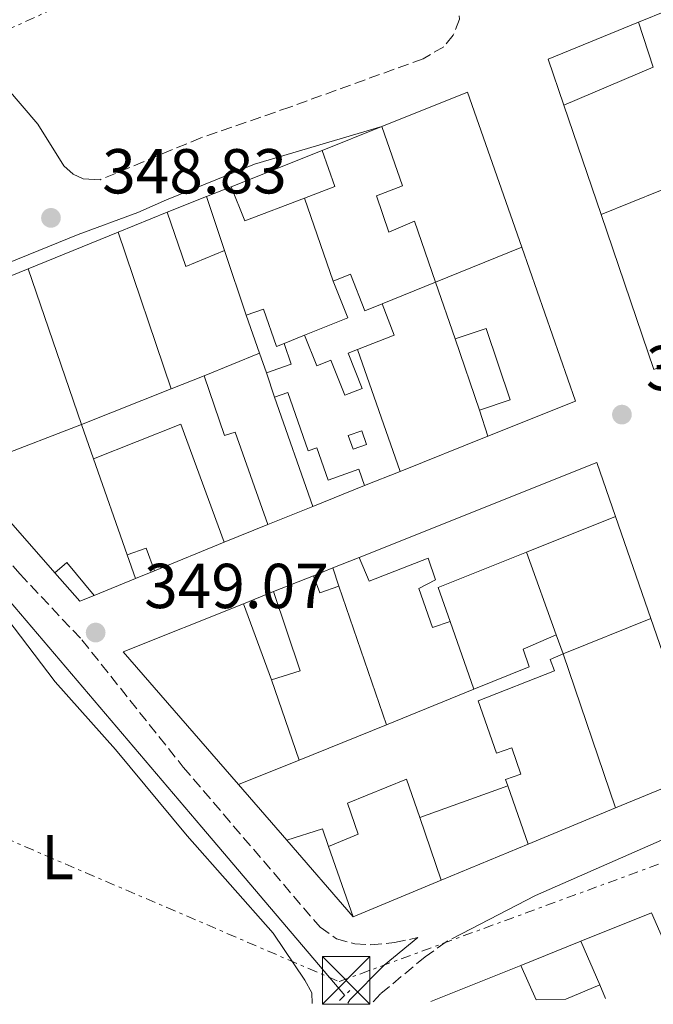
# Model space of a CAD drawing. Units: metres. Extents: x 618350 to 621836, y 4690108 to 4692480.
# Drawn here: x 619145 to 619245, y 4690122 to 4690277 of the extents above; entities that cross this region are included whole.
import ezdxf
from ezdxf.enums import TextEntityAlignment as Align

# ---------------------------------------------------------------- set-up
doc = ezdxf.new("R2010")
doc.units = ezdxf.units.M
doc.header["$MEASUREMENT"] = 0
for name, pattern in [('DGN Style 2', [1.7399219301090239, 1.043953158065414, -0.6959687720436097]), ('DGN Style 3', [2.435890702152634, 1.739921930109024, -0.6959687720436097]), ('DGN Style 7', [3.4798438602180486, 1.565929737098122, -0.6959687720436097, 0.5219765790327072, -0.6959687720436097])]:
    doc.linetypes.add(name, pattern=pattern)
for name, color, linetype, lineweight in [('Acequia sin especificar', 4, 'Continuous', 0), ('Camino', 7, 'DGN Style 3', 0), ('Caseta-cabaña', 1, 'Continuous', 0), ('Cota de punto acotado terreno', 7, 'Continuous', 0), ('Edificio', 1, 'Continuous', 13), ('Etiqueta de uso rústico', 92, 'Continuous', 0), ('Línea  de muro-pared o tapia', 1, 'Continuous', 13), ('Línea de cambio de uso (parcela vista)', 92, 'Continuous', 0), ('Línea eléctrica', 6, 'DGN Style 7', 0), ('Margen derecho', 7, 'Continuous', 0), ('Pontón-alcantarilla (pasos de agua)', 1, 'DGN Style 2', 0), ('Punto acotado terreno (símbolo)', 7, 'Continuous', 0), ('Torre eléctrica', 7, 'Continuous', 0), ('Transformador', 7, 'Continuous', 0)]:
    doc.layers.add(name, color=color, linetype=linetype, lineweight=lineweight)
doc.styles.add('Style-Arial', font='arial.ttf')

# ---------------------------------------------------------------- blocks, each defined once
blk = doc.blocks.new('5PATER')
at = {"layer": 'Punto acotado terreno (símbolo)', "linetype": 'Continuous', "lineweight": 0}
h = blk.add_hatch(color=51, dxfattribs=at)
edge = h.paths.add_edge_path()
edge.add_ellipse((0, 0), major_axis=(-0.1095731443231308, -0.1110710700762829), ratio=0.9994222409660317, start_angle=0, end_angle=360)
blk = doc.blocks.new('5TME')
at = {"layer": 'Transformador', "color": 7, "linetype": 'Continuous', "lineweight": 0}
for p, q in [((-0.375, 0.375), (0.375, -0.375)), ((0.3723, 0.3776), (-0.3716, -0.3784))]:
    blk.add_line(p, q, dxfattribs=at)
at = {"layer": 'Transformador', "color": 7, "linetype": 'Continuous', "lineweight": 0, "flags": 128}
blk.add_lwpolyline([(-0.375, -0.375), (0.375, -0.375), (0.375, 0.375), (-0.375, 0.375), (-0.3716, -0.3784)], dxfattribs=at)

msp = doc.modelspace()

# ---------------------------------------------------------------- linework, layer by layer
at = {"layer": 'Acequia sin especificar', "color": 4, "linetype": 'Continuous', "lineweight": 0, "extrusion": (-0.7607332543808066, -0.6473740171815147, 0.04681663761372393), "elevation": -3507291.217737432, "flags": 128}
msp.add_lwpolyline([(-3170690.503800874, 164729.2475558113), (-3170592.388848909, 164729.6179619617), (-3170557.493169369, 164729.4677973061)], dxfattribs=at)
at = {"layer": 'Camino', "color": 7, "linetype": 'DGN Style 3', "lineweight": 0}
for points in [[(619204.4100000003, 4690309.330000003, 348.8699999999953), (619212.7699999999, 4690286.670000004, 348.979999999996), (619214.7100000001, 4690280.539999999, 348.979999999996), (619214.8299999986, 4690277.530000003, 348.979999999996), (619213.8500000017, 4690275.020000001, 348.9400000000023), (619212.3500000021, 4690273.200000001, 348.9400000000023), (619209.1000000021, 4690271.300000001, 348.9400000000023), (619188.0599999977, 4690263.680000002, 348.7700000000042), (619173.9999999985, 4690258.820000002, 349.1499999999941), (619158.0899999985, 4690252.210000004, 348.8600000000007)], [(619114.8099999987, 4690229.220000001, 349.0399999999937), (619114.640000001, 4690227.500000001, 348.9400000000023), (619114.8799999979, 4690226.030000002, 348.9400000000023), (619115.8599999992, 4690223.590000001, 348.7700000000042), (619118.2899999988, 4690219.620000001, 348.7700000000042), (619130.4300000003, 4690206.77, 348.8699999999953), (619139.3900000011, 4690196.699999999, 348.9100000000036), (619145.4100000005, 4690189.940000002, 348.9400000000023), (619155.1900000017, 4690179.54, 348.8000000000029), (619171.1900000012, 4690159.470000001, 349.1100000000006), (619192.8299999976, 4690134.170000004, 348.8399999999966), (619195.4099999992, 4690132.36, 348.8000000000029), (619198.2899999982, 4690131.550000001, 348.7700000000042), (619200.8299999973, 4690131.430000001, 348.7400000000054), (619204.5899999992, 4690131.75, 348.6300000000048), (619208.2600000015, 4690132.550000003, 348.4600000000065)], [(619215.1799999995, 4690133.16, 348.6000000000059), (619212.7499999999, 4690131.899999999, 348.6300000000048), (619209.3999999971, 4690129.49, 348.7700000000042), (619202.3699999996, 4690123.670000002, 349.320000000007), (619201.1099999989, 4690122.290000001, 349.3500000000059)]]:
    msp.add_polyline3d(points, dxfattribs=at)
at = {"layer": 'Caseta-cabaña', "color": 1, "linetype": 'Continuous', "lineweight": 0, "extrusion": (-0.01332493303348939, -0.02788718124411367, 0.9995222615239298), "elevation": -138696.4365586196, "flags": 128}
msp.add_lwpolyline([(-1463386.888263354, 4496750.393152376), (-1463388.509553133, 4496748.775401019), (-1463386.883551734, 4496747.157649663), (-1463385.275596145, 4496748.780110388), (-1463386.888263354, 4496750.393152376)], dxfattribs=at)
at = {"layer": 'Caseta-cabaña', "color": 1, "linetype": 'Continuous', "lineweight": 0, "extrusion": (-0.01332493303348939, -0.02788718124411367, 0.9995222615239298), "elevation": -138696.4365877441, "flags": 128}
msp.add_lwpolyline([(-1463385.275596145, 4496748.780110388), (-1463386.883551734, 4496747.157649663), (-1463388.509553133, 4496748.775401019), (-1463386.888263354, 4496750.393152376), (-1463385.275596145, 4496748.780110388)], close=True, dxfattribs=at)
at = {"layer": 'Caseta-cabaña', "color": 1, "linetype": 'Continuous', "lineweight": 0, "flags": 128}
for points, elevation in [([(619162.3499999996, 4690192.960000001), (619165.3300000001, 4690194.02), (619166.6399999997, 4690190.460000001)], 351.8899999999995), ([(619162.3499999996, 4690192.960000001), (619163.6500000004, 4690189.24)], 351.8899999999995), ([(619150.9299999997, 4690190.119999999), (619152.8200000003, 4690191.76), (619157.0999999996, 4690186.560000001)], 351.8899999999995), ([(619191.7800000003, 4690189.689999999), (619194.8499999996, 4690190.91)], 351.2799999999988)]:
    msp.add_lwpolyline(points, dxfattribs=dict(at, elevation=elevation))
at = {"layer": 'Caseta-cabaña', "color": 1, "linetype": 'Continuous', "lineweight": 0, "extrusion": (0.005734175882261241, 0.002339697184788826, 0.999980822338126), "elevation": 14875.67908574933, "flags": 128}
msp.add_lwpolyline([(619154.4440932447, 4690168.49285321), (619151.4540277191, 4690167.27284987)], dxfattribs=at)
at = {"layer": 'Caseta-cabaña', "color": 1, "linetype": 'Continuous', "lineweight": 0, "extrusion": (0.02137227361009194, -0.06524167732297133, 0.9976405913257643), "elevation": -292411.8689942725, "flags": 128}
msp.add_lwpolyline([(2048521.016760942, 4254333.09705185), (2048521.016760942, 4254330.038195854)], dxfattribs=at)
at = {"layer": 'Caseta-cabaña', "color": 1, "linetype": 'Continuous', "lineweight": 0, "extrusion": (0.009257019865928955, -0.0008094373435162865, 0.9999568252651655), "elevation": 2286.852239259279, "flags": 128}
msp.add_lwpolyline([(619127.3149074675, 4690189.947543848), (619125.0748183054, 4690189.03754355), (619121.1446164132, 4690193.507545013)], dxfattribs=at)
at = {"layer": 'Caseta-cabaña', "color": 1, "linetype": 'Continuous', "lineweight": 0, "extrusion": (0.01812349036325107, -0.08119970958116161, 0.9965330633054723), "elevation": -369270.0623162461, "flags": 128}
msp.add_lwpolyline([(1626020.082156965, 4427297.758750224), (1626016.917891328, 4427297.39816324), (1626016.524661451, 4427300.282859109)], dxfattribs=at)
at = {"layer": 'Caseta-cabaña', "color": 1, "linetype": 'Continuous', "lineweight": 0}
for points in [[(619166.6399999997, 4690190.460000001, 351.8899999999995), (619163.6500000004, 4690189.24, 351.6699999999983), (619162.3499999996, 4690192.960000001, 351.8899999999995), (619165.3300000001, 4690194.02, 351.8899999999995)], [(619157.0999999996, 4690186.560000001, 351.8899999999995), (619154.8600000005, 4690185.65, 351.75), (619150.9299999997, 4690190.119999999, 351.7899999999936), (619152.8200000003, 4690191.76, 351.8899999999995)], [(619195.7999999998, 4690188.01, 351.070000000007), (619192.79, 4690186.970000001, 351.0399999999936), (619191.7800000003, 4690189.689999999, 351.2799999999988), (619194.8499999996, 4690190.91, 351.2799999999988)]]:
    msp.add_polyline3d(points, close=True, dxfattribs=at)
at = {"layer": 'Edificio', "color": 51, "linetype": 'Continuous', "lineweight": 13, "extrusion": (-0.05494036777569885, 0.1345613482567521, 0.9893810183867466), "elevation": 597456.7337595286, "flags": 128}
msp.add_lwpolyline([(-2346205.084677339, -4064528.344353039), (-2346205.55733277, -4064536.118952505), (-2346220.927726389, -4064536.118952505)], dxfattribs=at)
at = {"layer": 'Edificio', "color": 51, "linetype": 'Continuous', "lineweight": 13, "extrusion": (-0.06224585327654161, 0.1875288207696523, 0.9802848540759053), "elevation": 841361.7824201805, "flags": 128}
msp.add_lwpolyline([(-2065272.989563043, -4172399.655156422), (-2065272.989563043, -4172392.013049382)], dxfattribs=at)
at = {"layer": 'Edificio', "color": 51, "linetype": 'Continuous', "lineweight": 13, "extrusion": (-0.02278903263974805, -0.009683724917674559, 0.9996933957284421), "elevation": -59177.97757336297, "flags": 128}
msp.add_lwpolyline([(-4074532.61301866, 2403493.131529998), (-4074532.613018661, 2403477.78490822)], dxfattribs=at)
at = {"layer": 'Edificio', "color": 51, "linetype": 'Continuous', "lineweight": 13, "flags": 128}
for points, elevation in [([(619224.6900000004, 4690241.539999999), (619216.1299999999, 4690266.02), (619202.5999999996, 4690260.609999999)], 353.5599999999976), ([(619168.6699999999, 4690247.08), (619174.8899999997, 4690249.560000001)], 352.0500000000029), ([(619211.0700000003, 4690236.02), (619224.6900000004, 4690241.539999999)], 353.5599999999977), ([(619181.1399999997, 4690230.83), (619183.25, 4690224.800000001)], 351.3000000000029), ([(619183.25, 4690224.800000001), (619184.3300000001, 4690221.730000001)], 351.3000000000029), ([(619184.5700000003, 4690197.779999999), (619177.6500000004, 4690194.960000001)], 353.0899999999965), ([(619224.5599999996, 4690128.16), (619234.04, 4690131.970000001)], 352.9199999999983)]:
    msp.add_lwpolyline(points, dxfattribs=dict(at, elevation=elevation))
at = {"layer": 'Edificio', "color": 51, "linetype": 'Continuous', "lineweight": 13, "extrusion": (0.03473115399916428, 0.01384422388541124, 0.9993007977615633), "elevation": 86789.44270027643, "flags": 128}
msp.add_lwpolyline([(4127603.930358339, -2310236.181895691), (4127603.930358339, -2310251.694600162)], dxfattribs=at)
at = {"layer": 'Edificio', "color": 51, "linetype": 'Continuous', "lineweight": 13, "extrusion": (0.04778835229695583, -0.0005872608604637237, 0.9988573113860778), "elevation": 27186.84454934796, "flags": 128}
msp.add_lwpolyline([(4697511.290207237, -560854.757968355), (4697505.60545981, -560856.8503704849), (4697503.706248367, -560852.0378455857)], dxfattribs=at)
at = {"layer": 'Edificio', "color": 51, "linetype": 'Continuous', "lineweight": 13, "extrusion": (0.04136738509878439, 0.01651636817165684, 0.999007481970234), "elevation": 103431.3804050808, "flags": 128}
msp.add_lwpolyline([(4126301.874375644, -2311875.860456354), (4126302.027639085, -2311865.75778788), (4126307.852903028, -2311865.75778788)], dxfattribs=at)
at = {"layer": 'Edificio', "color": 51, "linetype": 'Continuous', "lineweight": 13, "extrusion": (-0.003515953180722405, 0.01053552286410729, 0.9999383185133025), "elevation": 47589.26983886285, "flags": 128}
msp.add_lwpolyline([(619172.3003260201, 4690008.478385844), (619175.1506600177, 4689999.937911845)], dxfattribs=at)
at = {"layer": 'Edificio', "color": 51, "linetype": 'Continuous', "lineweight": 13, "extrusion": (0.002872067202202568, 0.02079663525264934, 0.9997796013082856), "elevation": 99671.62420594263, "flags": 128}
msp.add_lwpolyline([(28287.76167604746, -4729799.931633395), (28293.47939031315, -4729796.597350328), (28297.57543372072, -4729804.694894919)], dxfattribs=at)
at = {"layer": 'Edificio', "color": 51, "linetype": 'Continuous', "lineweight": 13, "extrusion": (-0.01280319518073014, 0.1184035326409874, 0.9928830150885344), "elevation": 547761.3140071414, "flags": 128}
msp.add_lwpolyline([(-1119825.703416891, -4563724.388040791), (-1119832.779531017, -4563726.403260102), (-1119831.125257724, -4563732.448918037)], dxfattribs=at)
at = {"layer": 'Edificio', "color": 51, "linetype": 'Continuous', "lineweight": 13, "extrusion": (0.01664821924254059, -0.0421657954741179, 0.9989719127623595), "elevation": -187107.5891445944, "flags": 128}
msp.add_lwpolyline([(2298375.639157357, 4130878.11600953), (2298375.636783931, 4130872.821900127), (2298369.401072264, 4130872.821900128)], dxfattribs=at)
at = {"layer": 'Edificio', "color": 51, "linetype": 'Continuous', "lineweight": 13, "extrusion": (0.05136731690488621, 0.005726832287812097, 0.9986634078336607), "elevation": 59016.78139718353, "flags": 128}
msp.add_lwpolyline([(4592735.537727765, -1133519.534238125), (4592736.463842652, -1133523.597267932), (4592739.82014458, -1133522.823357492)], dxfattribs=at)
at = {"layer": 'Edificio', "color": 51, "linetype": 'Continuous', "lineweight": 13, "extrusion": (-0.0008241889883410952, 0.002389509160100262, 0.9999968054741403), "elevation": 11048.72990708072, "flags": 128}
msp.add_lwpolyline([(619214.2395876102, 4690214.048962068), (619218.1096110217, 4690202.828930036)], dxfattribs=at)
at = {"layer": 'Edificio', "color": 51, "linetype": 'Continuous', "lineweight": 13, "extrusion": (-0.03835636351212989, -0.01517964193416918, 0.999148821672165), "elevation": -94592.5808113573, "flags": 128}
msp.add_lwpolyline([(-4133272.592191237, 2299703.615461119), (-4133272.592191238, 2299709.191104581)], dxfattribs=at)
at = {"layer": 'Edificio', "color": 51, "linetype": 'Continuous', "lineweight": 13, "extrusion": (-0.03775667061220887, -0.01496420936643788, 0.9991749127466715), "elevation": -93210.83421395649, "flags": 128}
msp.add_lwpolyline([(-4132118.180188274, 2301818.325607425), (-4132118.180188274, 2301833.591294438)], dxfattribs=at)
at = {"layer": 'Edificio', "color": 51, "linetype": 'Continuous', "lineweight": 13, "extrusion": (-0.005073993780098111, 0.01445878558209078, 0.9998825921610051), "elevation": 65024.32919648886, "flags": 128}
msp.add_lwpolyline([(619185.4715077885, 4689750.684175922), (619179.4201648188, 4689767.925978272)], dxfattribs=at)
at = {"layer": 'Edificio', "color": 51, "linetype": 'Continuous', "lineweight": 13, "extrusion": (0.01040534980608501, -0.02952722300698895, 0.9995098157581589), "elevation": -131694.5989835259, "flags": 128}
msp.add_lwpolyline([(2142819.361049278, 4215731.224880709), (2142819.361049278, 4215736.974393733)], dxfattribs=at)
at = {"layer": 'Edificio', "color": 51, "linetype": 'Continuous', "lineweight": 13, "extrusion": (-0.12470887838109, -0.06358818770947627, 0.9901536436517087), "elevation": -375107.8294322636, "flags": 128}
msp.add_lwpolyline([(-3897111.124839637, 2655772.740098755), (-3897130.833085759, 2655775.168932787), (-3897132.242112361, 2655760.238747121)], dxfattribs=at)
at = {"layer": 'Edificio', "color": 51, "linetype": 'Continuous', "lineweight": 13, "extrusion": (-0.07015663847878452, 0.1150517143990564, 0.9908789780246602), "elevation": 496521.9219339027, "flags": 128}
msp.add_lwpolyline([(-2970492.363544132, -3648418.128030324), (-2970532.230692527, -3648411.300814284), (-2970530.316971542, -3648402.395749883)], dxfattribs=at)
at = {"layer": 'Edificio', "color": 51, "linetype": 'Continuous', "lineweight": 13, "extrusion": (0.03254295881907921, 0.01305687006550104, 0.9993850479046565), "elevation": 81740.99258871013, "flags": 128}
msp.add_lwpolyline([(4122343.027208051, -2319704.223284857), (4122343.027208051, -2319695.382459104)], dxfattribs=at)
at = {"layer": 'Edificio', "color": 51, "linetype": 'Continuous', "lineweight": 13, "extrusion": (-0.008598293559799575, -0.003435642939492565, 0.9999571319338904), "elevation": -21084.79718493742, "flags": 128}
msp.add_lwpolyline([(619219.6381738045, 4690154.250698911), (619205.5974890452, 4690148.640665801)], dxfattribs=at)
at = {"layer": 'Edificio', "color": 51, "linetype": 'Continuous', "lineweight": 13, "extrusion": (0.1124710214062371, -0.3045063920705368, 0.9458467775131565), "elevation": -1358214.755462908, "flags": 128}
msp.add_lwpolyline([(2205912.948607147, 3958605.203020821), (2205897.926898899, 3958604.802544465), (2205897.832319554, 3958598.76459326)], dxfattribs=at)
at = {"layer": 'Edificio', "color": 51, "linetype": 'Continuous', "lineweight": 13, "extrusion": (0.05427065694797232, 0.02166265719034146, 0.9982912526301577), "elevation": 135556.7484059063, "flags": 128}
msp.add_lwpolyline([(4126447.499547164, -2309822.104921242), (4126447.499547164, -2309827.238886572)], dxfattribs=at)
at = {"layer": 'Edificio', "color": 51, "linetype": 'Continuous', "lineweight": 13, "extrusion": (0.1335079983523327, 0.04503755392758231, 0.9900238548197583), "elevation": 294249.0917357992, "flags": 128}
msp.add_lwpolyline([(4246213.989640127, -2065025.592639697), (4246200.818668256, -2065025.592639697), (4246200.889634927, -2065020.766516643)], dxfattribs=at)
at = {"layer": 'Edificio', "color": 51, "linetype": 'Continuous', "lineweight": 13, "extrusion": (-0.01020597995228438, 0.02780090466348012, 0.9995613776417662), "elevation": 124424.0230780768, "flags": 128}
msp.add_lwpolyline([(-2197588.006532756, -4187629.509077088), (-2197588.006532756, -4187642.340382554)], dxfattribs=at)
at = {"layer": 'Edificio', "color": 51, "linetype": 'Continuous', "lineweight": 13, "extrusion": (-0.01466500264038409, 0.04125388592126474, 0.9990410675212271), "elevation": 184757.8565814059, "flags": 128}
msp.add_lwpolyline([(-2154427.426911544, -4207795.705052013), (-2154427.426911544, -4207792.507459167)], dxfattribs=at)
at = {"layer": 'Edificio', "color": 51, "linetype": 'Continuous', "lineweight": 13, "extrusion": (0.02794188682209535, 0.01131414072325777, 0.9995455173130013), "elevation": 70718.62855480156, "flags": 128}
msp.add_lwpolyline([(4114903.27519819, -2333161.239669927), (4114903.27519819, -2333176.167208238)], dxfattribs=at)
at = {"layer": 'Edificio', "color": 51, "linetype": 'Continuous', "lineweight": 13, "extrusion": (0.02799954392363841, 0.01134184424168855, 0.9995435898995428), "elevation": 70884.26344878422, "flags": 128}
msp.add_lwpolyline([(4114591.178024132, -2333691.666084172), (4114591.178024132, -2333706.562076922)], dxfattribs=at)
at = {"layer": 'Edificio', "color": 51, "linetype": 'Continuous', "lineweight": 13, "extrusion": (0.02872445529940879, 0.01161584556189171, 0.9995198736391562), "elevation": 72618.22279328658, "flags": 128}
msp.add_lwpolyline([(4115962.16893772, -2331209.085050833), (4115962.168937721, -2331219.412887006)], dxfattribs=at)
at = {"layer": 'Edificio', "color": 51, "linetype": 'Continuous', "lineweight": 13, "extrusion": (0.02312743737923417, -0.0266527760565852, 0.9993771816330145), "elevation": -110333.2207747362, "flags": 128}
msp.add_lwpolyline([(3541540.296021678, 3134676.993104029), (3541540.296021677, 3134688.611757136)], dxfattribs=at)
at = {"layer": 'Edificio', "color": 51, "linetype": 'Continuous', "lineweight": 13, "extrusion": (0.004455279837242713, 0.001613395073927623, 0.9999887736559383), "elevation": 10678.80090936155, "flags": 128}
msp.add_lwpolyline([(619214.7619600851, 4690145.405205831), (619200.8717860704, 4690140.375199284)], dxfattribs=at)
at = {"layer": 'Edificio', "color": 51, "linetype": 'Continuous', "lineweight": 13, "extrusion": (0.03605776233248739, -0.6187269364694459, 0.7847781953282776), "elevation": -2879317.912889333, "flags": 128}
msp.add_lwpolyline([(891011.6878686015, 3646437.463946854), (891010.8829935562, 3646441.110421338), (891005.1478251121, 3646439.238779568)], dxfattribs=at)
at = {"layer": 'Edificio', "color": 51, "linetype": 'Continuous', "lineweight": 13, "extrusion": (0.04718734340712298, -0.1082626006066527, 0.9930017945261039), "elevation": -478195.424772419, "flags": 128}
msp.add_lwpolyline([(2441630.426857449, 4023749.347466115), (2441630.426857449, 4023741.811432674)], dxfattribs=at)
at = {"layer": 'Edificio', "color": 51, "linetype": 'Continuous', "lineweight": 13, "extrusion": (0.05228906073892198, -0.1173262808560955, 0.9917158856988819), "elevation": -517546.6267519894, "flags": 128}
msp.add_lwpolyline([(2474829.026869581, 3998507.243476444), (2474829.026869582, 3998513.237990603)], dxfattribs=at)
at = {"layer": 'Edificio', "color": 51, "linetype": 'Continuous', "lineweight": 13, "extrusion": (-0.00941651939558444, -0.004018180814989484, 0.999947590319318), "elevation": -24324.81669014144, "flags": 128}
msp.add_lwpolyline([(619212.889739128, 4690065.231014891), (619207.4994131086, 4690062.930996324)], dxfattribs=at)
at = {"layer": 'Edificio', "color": 1, "linetype": 'Continuous', "lineweight": 13}
for points in [[(619245.4699999997, 4690269.949999999, 353.4199999999983), (619231.3499999996, 4690263.949999999, 353.0399999999936), (619228.8799999999, 4690271.25, 351.9100000000035), (619243.1100000005, 4690277.060000001, 351.9100000000035)], [(619216.1299999999, 4690266.02, 353.5599999999977), (619224.6900000004, 4690241.539999999, 353.5599999999977), (619211.0700000003, 4690236.02, 353.5599999999977), (619207.7400000002, 4690245.680000001, 353.5599999999977), (619203.6699999999, 4690243.91, 351.1199999999953), (619201.7300000006, 4690249.66, 351.1199999999953), (619205.8200000003, 4690251.26, 353.5599999999977), (619202.5999999996, 4690260.609999999, 353.5599999999977)], [(619190.3399999999, 4690249.289999999, 351.5599999999977), (619180.9100000003, 4690245.689999999, 352.0099999999948), (619178.75, 4690251.100000001, 352.0099999999948), (619193.1500000004, 4690256.84, 351.429999999993), (619195.1699999999, 4690251.130000001, 351.3300000000018)], [(619177.7400000002, 4690241.02, 352.1499999999942), (619171.6200000001, 4690238.5, 352.2200000000012), (619168.6699999999, 4690247.08, 352.0500000000029), (619174.8899999997, 4690249.560000001, 352.0500000000029)], [(619197.6100000005, 4690237.27, 350.8899999999995), (619199.8799999999, 4690231.5, 351.570000000007), (619202.6100000005, 4690232.600000001, 351.5399999999936), (619204.5499999998, 4690227.680000001, 351.3000000000029), (619198.75, 4690225.390000001, 351.3000000000029), (619197.2800000003, 4690224.810000001, 351.3000000000029), (619199.4600000001, 4690219.26, 351.1600000000035), (619196.7199999997, 4690218.180000001, 351.1900000000023), (619194.5300000003, 4690223.720000001, 351.2599999999948), (619192.2800000003, 4690222.83, 351.2599999999948), (619190.3799999999, 4690227.66, 351.9100000000035), (619197.2000000002, 4690230.41, 351.6699999999983), (619194.9100000003, 4690236.199999999, 350.9499999999971)], [(619183.8600000005, 4690231.779999999, 351.1300000000047), (619185.9400000004, 4690225.869999999, 351.1300000000047), (619187.1200000001, 4690226.350000001, 351.1300000000047), (619188.2599999999, 4690223.100000001, 351.0899999999965), (619184.3300000001, 4690221.730000001, 351.3000000000029), (619183.25, 4690224.800000001, 351.3000000000029), (619181.1399999997, 4690230.83, 351.3000000000029)], [(619222.8300000001, 4690217.439999999, 351.0899999999965), (619218.0300000003, 4690215.84, 351.7700000000041), (619214.1600000003, 4690227.060000001, 351.7400000000052), (619219.0800000001, 4690228.699999999, 351.0599999999977)], [(619174.4800000006, 4690221.24, 352.8800000000047), (619177.7199999997, 4690211.82, 353.1900000000023), (619179.4000000004, 4690212.359999999, 353.0899999999965), (619184.5700000003, 4690197.779999999, 353.0899999999965), (619177.6500000004, 4690194.960000001, 353.0899999999965), (619170.8399999999, 4690213.609999999, 353.9400000000023), (619157.0300000003, 4690208.15, 351.8500000000058), (619155.1200000001, 4690213.57, 352.0299999999988), (619169.2999999998, 4690219.189999999, 352.6499999999942)], [(619187.7400000002, 4690218.609999999, 351.2299999999959), (619190.9600000001, 4690209.42, 351.3000000000029), (619192.29, 4690209.880000001, 351.2299999999959), (619194.0800000001, 4690204.789999999, 351.2599999999948), (619198.9600000001, 4690206.5, 351.2599999999948), (619199.8600000005, 4690203.91, 351.2299999999959), (619191.6600000003, 4690200.619999999, 351.5399999999936), (619185.6100000005, 4690217.859999999, 351.2599999999948)], [(619225.4500000002, 4690193.4, 353.3300000000018), (619211.4900000002, 4690187.84, 353.1999999999971), (619213.3799999999, 4690182.449999999, 351.2400000000052), (619210.5899999999, 4690181.49, 351), (619208.4400000004, 4690187.680000001, 351.0399999999936), (619211.0599999996, 4690189.060000001, 352.9900000000052), (619209.8700000001, 4690192.430000001, 352.2700000000041), (619200.5599999996, 4690188.82, 351.070000000007), (619198.9699999997, 4690192.560000001, 351.3500000000058), (619236.5300000003, 4690207.539999999, 352.2700000000041), (619239.4900000002, 4690199.01, 353.4700000000012)], [(619189.6900000004, 4690174.689999999, 351.8300000000018), (619185.1399999997, 4690173.230000001, 352.5099999999948), (619180.7199999997, 4690185.27, 352.1300000000047), (619185.4800000006, 4690187.17, 351.8300000000018)], [(619217.7800000003, 4690169.91, 353.0599999999977), (619220.6699999999, 4690161.66, 352.9199999999983), (619223.0999999996, 4690162.52, 351.4799999999959), (619224.5599999996, 4690158.369999999, 351.4499999999971), (619222.1299999999, 4690157.51, 352.8899999999995), (619222.4800000006, 4690156.529999999, 352.9199999999983), (619208.5899999999, 4690151.5, 352.9900000000052), (619206.4500000002, 4690157.539999999, 353.2299999999959), (619197.1699999999, 4690153.789999999, 351.7200000000012), (619198.8099999996, 4690148.859999999, 351.2100000000065), (619194.1500000004, 4690146.92, 351.1399999999995), (619193.1799999997, 4690149.730000001, 353.3999999999942), (619187.54, 4690147.930000001, 352.2400000000052), (619179.9299999997, 4690156.699999999, 352.6499999999942), (619189.5, 4690160.57, 352.3300000000018), (619203.2999999998, 4690166.16, 351.8800000000047), (619217.1299999999, 4690171.76, 351.429999999993), (619225.8300000001, 4690175.289999999, 351.1399999999995), (619224.8899999997, 4690178.09, 350.9700000000012), (619230.1299999999, 4690180.34, 351.0399999999936), (619231.2000000002, 4690177.33, 351.179999999993), (619229.1799999997, 4690176.470000001, 350.9700000000012), (619229.8399999999, 4690174.65, 351.0399999999936)], [(619231.6399999997, 4690122.810000001, 351.9700000000012), (619226.9800000006, 4690122.730000001, 352.1499999999942), (619224.5599999996, 4690128.16, 352.9199999999983), (619234.04, 4690131.970000001, 352.9199999999983), (619237.0300000003, 4690125.109999999, 352.0299999999988)]]:
    msp.add_polyline3d(points, close=True, dxfattribs=at)
at = {"layer": 'Edificio', "color": 51, "linetype": 'Continuous', "lineweight": 13}
for points in [[(619202.5999999996, 4690260.609999999, 353.5599999999977), (619205.8200000003, 4690251.26, 353.5599999999977), (619201.7300000006, 4690249.66, 351.1199999999953), (619203.6699999999, 4690243.91, 351.1199999999953), (619207.7400000002, 4690245.680000001, 353.5599999999977), (619211.0700000003, 4690236.02, 353.5599999999977)], [(619194.9100000003, 4690236.199999999, 350.9499999999971), (619197.6100000005, 4690237.27, 350.8899999999995), (619199.8799999999, 4690231.5, 351.570000000007), (619202.6100000005, 4690232.600000001, 351.5399999999936)], [(619187.1200000001, 4690226.350000001, 351.1300000000047), (619185.9400000004, 4690225.869999999, 351.1300000000047), (619183.8600000005, 4690231.779999999, 351.1300000000047), (619181.1399999997, 4690230.83, 351.3000000000029)], [(619198.75, 4690225.390000001, 351.3000000000029), (619197.2800000003, 4690224.810000001, 351.3000000000029), (619199.4600000001, 4690219.26, 351.1600000000035), (619196.7199999997, 4690218.180000001, 351.1900000000023), (619194.5300000003, 4690223.720000001, 351.2599999999948), (619192.2800000003, 4690222.83, 351.2599999999948), (619190.3799999999, 4690227.66, 351.9100000000035)], [(619218.0300000003, 4690215.84, 351.7700000000041), (619222.8300000001, 4690217.439999999, 351.0899999999965), (619219.0800000001, 4690228.699999999, 351.0599999999977), (619214.1600000003, 4690227.060000001, 351.7400000000052)], [(619174.4800000006, 4690221.24, 352.8800000000047), (619177.7199999997, 4690211.82, 353.1900000000023), (619179.4000000004, 4690212.359999999, 353.0899999999965), (619184.5700000003, 4690197.779999999, 353.0899999999965)], [(619185.6100000005, 4690217.859999999, 351.2599999999948), (619187.7400000002, 4690218.609999999, 351.2299999999959), (619190.9600000001, 4690209.42, 351.3000000000029), (619192.29, 4690209.880000001, 351.2299999999959), (619194.0800000001, 4690204.789999999, 351.2599999999948), (619198.9600000001, 4690206.5, 351.2599999999948), (619199.8600000005, 4690203.91, 351.2299999999959)], [(619213.3799999999, 4690182.449999999, 351.2400000000052), (619210.5899999999, 4690181.49, 351), (619208.4400000004, 4690187.680000001, 351.0399999999936), (619211.0599999996, 4690189.060000001, 352.9900000000052), (619209.8700000001, 4690192.430000001, 352.2700000000041), (619200.5599999996, 4690188.82, 351.070000000007), (619198.9699999997, 4690192.560000001, 351.3500000000058)], [(619217.1299999999, 4690171.76, 351.429999999993), (619225.8300000001, 4690175.289999999, 351.1399999999995), (619224.8899999997, 4690178.09, 350.9700000000012), (619230.1299999999, 4690180.34, 351.0399999999936)], [(619231.2000000002, 4690177.33, 351.179999999993), (619229.1799999997, 4690176.470000001, 350.9700000000012), (619229.8399999999, 4690174.65, 351.0399999999936), (619217.7800000003, 4690169.91, 353.0599999999977), (619220.6699999999, 4690161.66, 352.9199999999983), (619223.0999999996, 4690162.52, 351.4799999999959), (619224.5599999996, 4690158.369999999, 351.4499999999971), (619222.1299999999, 4690157.51, 352.8899999999995), (619222.4800000006, 4690156.529999999, 352.9199999999983)], [(619208.5899999999, 4690151.5, 352.9900000000052), (619206.4500000002, 4690157.539999999, 353.2299999999959), (619197.1699999999, 4690153.789999999, 351.7200000000012), (619198.8099999996, 4690148.859999999, 351.2100000000065), (619194.1500000004, 4690146.92, 351.1399999999995)]]:
    msp.add_polyline3d(points, dxfattribs=at)
at = {"layer": 'Línea  de muro-pared o tapia', "color": 1, "linetype": 'Continuous', "lineweight": 13, "flags": 128}
for points, elevation in [([(619243.1100000005, 4690277.060000001), (619257.2000000002, 4690282.800000001)], 351.2899999999936), ([(619193.1500000004, 4690256.84), (619202.5999999996, 4690260.609999999)], 351.5299999999988), ([(619237.2199999997, 4690246.689999999), (619251.2699999996, 4690252.42)], 351.2899999999936), ([(619174.8899999997, 4690249.560000001), (619178.75, 4690251.100000001)], 351.5299999999988), ([(619194.9100000003, 4690236.199999999), (619190.3399999999, 4690249.289999999)], 351.0200000000041), ([(619160.9299999997, 4690243.939999999), (619168.6699999999, 4690247.08)], 352.1300000000047), ([(619146.7000000002, 4690238.15), (619160.9299999997, 4690243.939999999)], 352.1300000000047), ([(619160.9299999997, 4690243.939999999), (619169.2999999998, 4690219.189999999)], 352.1300000000047), ([(619177.7400000002, 4690241.02), (619181.1399999997, 4690230.83)], 351.0200000000041), ([(619132.9600000001, 4690232.57), (619146.7000000002, 4690238.15)], 352.1300000000047), ([(619155.1200000001, 4690213.57), (619146.7000000002, 4690238.15)], 351.8899999999995), ([(619211.0700000003, 4690236.02), (619202.6100000005, 4690232.600000001)], 351.5), ([(619214.1600000003, 4690227.060000001), (619211.0700000003, 4690236.02)], 351.0200000000041), ([(619190.3799999999, 4690227.66), (619187.1200000001, 4690226.350000001)], 351.5), ([(619183.25, 4690224.800000001), (619174.4800000006, 4690221.24)], 351.5), ([(619198.75, 4690225.390000001), (619205.4500000002, 4690206.15)], 351.0200000000041), ([(619184.3300000001, 4690221.730000001), (619185.6100000005, 4690217.859999999)], 351.0200000000041), ([(619219.3300000001, 4690211.699999999), (619218.0300000003, 4690215.84)], 351.0200000000041), ([(619155.1200000001, 4690213.57), (619141.4100000003, 4690208.279999999)], 351.8899999999995), ([(619219.3300000001, 4690211.699999999), (619205.4500000002, 4690206.15)], 351.0899999999965), ([(619157.0300000003, 4690208.15), (619162.3499999996, 4690192.960000001)], 351.8899999999995), ([(619205.4500000002, 4690206.15), (619199.8600000005, 4690203.91)], 351.0899999999965), ([(619191.6600000003, 4690200.619999999), (619184.5700000003, 4690197.779999999)], 351.0899999999965), ([(619194.8499999996, 4690190.91), (619198.9699999997, 4690192.560000001)], 351.070000000007), ([(619185.4800000006, 4690187.17), (619191.7800000003, 4690189.689999999)], 351.3099999999977), ([(619195.7999999998, 4690188.01), (619203.2999999998, 4690166.16)], 351.1000000000058), ([(619231.2000000002, 4690177.33), (619245.0700000003, 4690182.91)], 351.070000000007), ([(619213.3799999999, 4690182.449999999), (619217.1299999999, 4690171.76)], 351.1000000000058), ([(619231.2000000002, 4690177.33), (619239.5, 4690153.01)], 351.1000000000058), ([(619185.1399999997, 4690173.230000001), (619189.5, 4690160.57)], 351.1000000000058), ([(619222.4800000006, 4690156.529999999), (619225.7100000001, 4690147.300000001)], 351.1000000000058), ([(619208.5899999999, 4690151.5), (619211.9600000001, 4690141.600000001)], 351.1000000000058), ([(619194.1500000004, 4690146.92), (619198.04, 4690135.84)], 351.1000000000058), ([(619237.9100000003, 4690122.92), (619237.0300000003, 4690125.109999999)], 350.5500000000029)]:
    msp.add_lwpolyline(points, dxfattribs=dict(at, elevation=elevation))
at = {"layer": 'Línea  de muro-pared o tapia', "color": 1, "linetype": 'Continuous', "lineweight": 13, "extrusion": (-0.001059674221127681, 0.003115839362243036, 0.9999945843031421), "elevation": 14309.21363373025, "flags": 128}
msp.add_lwpolyline([(619237.2446412072, 4690224.87226257), (619231.3745809221, 4690242.132346355)], dxfattribs=at)
at = {"layer": 'Línea  de muro-pared o tapia', "color": 1, "linetype": 'Continuous', "lineweight": 13, "extrusion": (-0.01041658202723081, -0.0002686636611132154, 0.9999457098456431), "elevation": -7359.103218549639, "flags": 128}
msp.add_lwpolyline([(619225.0946377998, 4690224.302146967), (619215.5941115553, 4690220.442146827), (619207.2837290793, 4690244.882147709)], dxfattribs=at)
at = {"layer": 'Línea  de muro-pared o tapia', "color": 1, "linetype": 'Continuous', "lineweight": 13, "extrusion": (-0.0005788237120393496, 0.001444451965841831, 0.9999987892600816), "elevation": 6767.456254043555, "flags": 128}
msp.add_lwpolyline([(619224.7894644944, 4690236.657689223), (619233.2794862244, 4690212.367663885), (619219.4294885449, 4690206.817658093)], dxfattribs=at)
at = {"layer": 'Línea  de muro-pared o tapia', "color": 1, "linetype": 'Continuous', "lineweight": 13, "extrusion": (0.004559640706704862, -0.005193277928303207, 0.9999761194853533), "elevation": -21182.57344664585, "flags": 128}
msp.add_lwpolyline([(619142.8895612946, 4690143.360336605), (619128.5690262034, 4690159.670556552)], dxfattribs=at)
at = {"layer": 'Línea  de muro-pared o tapia', "color": 1, "linetype": 'Continuous', "lineweight": 13, "extrusion": (-0.002498322312656076, 0.007208421009511717, 0.9999708981026256), "elevation": 32612.9690297631, "flags": 128}
msp.add_lwpolyline([(619238.4345782484, 4690085.775127232), (619244.0148856238, 4690069.674708927)], dxfattribs=at)
at = {"layer": 'Línea  de muro-pared o tapia', "color": 1, "linetype": 'Continuous', "lineweight": 13, "extrusion": (0.007782288194440489, 0.003180771741376518, 0.9999646587162909), "elevation": 20088.59608194269, "flags": 128}
msp.add_lwpolyline([(619156.1637085865, 4690154.788693594), (619145.1532637662, 4690150.28867083)], dxfattribs=at)
at = {"layer": 'Línea  de muro-pared o tapia', "color": 1, "linetype": 'Continuous', "lineweight": 13, "extrusion": (0.0007294777868470374, -0.002035679465129214, 0.9999976619329037), "elevation": -8744.92000193456, "flags": 128}
msp.add_lwpolyline([(619229.7091431054, 4690172.256171534), (619225.0291224666, 4690185.316198593)], dxfattribs=at)
at = {"layer": 'Línea  de muro-pared o tapia', "color": 1, "linetype": 'Continuous', "lineweight": 13, "extrusion": (0.007846394356944578, 0.003210433109645157, 0.9999640629616866), "elevation": 20267.3983580044, "flags": 128}
msp.add_lwpolyline([(619141.8304694137, 4690148.343335387), (619135.2802002603, 4690145.663321576)], dxfattribs=at)
at = {"layer": 'Línea  de muro-pared o tapia', "color": 1, "linetype": 'Continuous', "lineweight": 13, "extrusion": (0.002400284338456416, -0.006016543856289169, 0.9999790196974734), "elevation": -26381.19295677637, "flags": 128}
msp.add_lwpolyline([(619177.3034210046, 4690082.864849559), (619159.0930654081, 4690103.855229476), (619178.0930106731, 4690111.435366673)], dxfattribs=at)
at = {"layer": 'Línea  de muro-pared o tapia', "color": 1, "linetype": 'Continuous', "lineweight": 13, "extrusion": (-0.006908098412796525, 0.00630339628478049, 0.9999562717297172), "elevation": 25637.50028551823, "flags": 128}
msp.add_lwpolyline([(619232.719933264, 4690114.483302946), (619241.1011840287, 4690090.352823555), (619227.1511024112, 4690084.582708923)], dxfattribs=at)
at = {"layer": 'Línea  de muro-pared o tapia', "color": 1, "linetype": 'Continuous', "lineweight": 13, "extrusion": (-0.003714144633600859, -0.001537909054026631, 0.9999919199500477), "elevation": -9161.586683936688, "flags": 128}
msp.add_lwpolyline([(619236.533925682, 4690144.466797198), (619222.7437979492, 4690138.756790446)], dxfattribs=at)
at = {"layer": 'Línea  de muro-pared o tapia', "color": 1, "linetype": 'Continuous', "lineweight": 13, "extrusion": (-0.00286638492939388, 0.003300437504416381, 0.9999904454292132), "elevation": 14055.8469413164, "flags": 128}
msp.add_lwpolyline([(619196.5029597227, 4690114.994073176), (619186.0028022099, 4690127.084139024)], dxfattribs=at)
at = {"layer": 'Línea  de muro-pared o tapia', "color": 1, "linetype": 'Continuous', "lineweight": 13, "extrusion": (-0.003723692115038286, -0.001543639640622486, 0.9999918756138434), "elevation": -9194.376040735096, "flags": 128}
msp.add_lwpolyline([(619222.7251655852, 4690138.695085976), (619208.9750374919, 4690132.995079186)], dxfattribs=at)
at = {"layer": 'Línea  de muro-pared o tapia', "color": 1, "linetype": 'Continuous', "lineweight": 13, "extrusion": (-0.00368017385646203, -0.001522830561294633, 0.9999920686222805), "elevation": -9069.831418134969, "flags": 128}
msp.add_lwpolyline([(619209.0595080478, 4690133.226426454), (619195.1393815016, 4690127.466419775)], dxfattribs=at)
at = {"layer": 'Línea  de muro-pared o tapia', "color": 1, "linetype": 'Continuous', "lineweight": 13, "extrusion": (0.01273375720201543, -0.002705300493890399, 0.9999152627981823), "elevation": -4451.800183905922, "flags": 128}
msp.add_lwpolyline([(619179.3606361833, 4690137.08931186), (619190.5213867456, 4690141.569328251), (619196.3323163996, 4690128.259279548)], dxfattribs=at)
at = {"layer": 'Línea  de muro-pared o tapia', "color": 1, "linetype": 'Continuous', "lineweight": 13, "extrusion": (0.001813120503247456, 0.0007277929319269297, 0.9999980914539232), "elevation": 4887.170200630168, "flags": 128}
msp.add_lwpolyline([(619208.6557409337, 4690120.125289632), (619222.9057719046, 4690125.845291148)], dxfattribs=at)
at = {"layer": 'Línea de cambio de uso (parcela vista)', "color": 92, "linetype": 'Continuous', "lineweight": 0}
msp.add_polyline3d([(619140.7300000006, 4690182.689999999, 349.0099999999948), (619141.8300000001, 4690183.24, 349.0099999999948), (619143.2999999998, 4690182.960000001, 349.0399999999936), (619150.9600000001, 4690172.939999999, 349.0099999999948), (619160.5, 4690162.27, 349.0099999999948), (619171.8200000003, 4690148.619999999, 348.9100000000035), (619185.4299999997, 4690133.25, 349.0099999999948), (619190.4100000003, 4690125.84, 349.0399999999936), (619191.5099999999, 4690123.82, 349.0399999999936), (619191.5700000003, 4690122.119999999, 349.0399999999936)], dxfattribs=at)
at = {"layer": 'Línea eléctrica', "color": 6, "linetype": 'DGN Style 7', "lineweight": 0}
for points in [[(619053.3999999975, 4690186.760000002, 348.2799999999988), (619195.8500000023, 4690125.600000002, 349.25), (619269.6700000013, 4690152.730000001, 348.4900000000052), (619343.1700000009, 4690173.580000003, 349.320000000007), (619419.7399999992, 4690196.100000002, 349.25), (619478.300000001, 4690213.370000001, 349.2599999999948), (619560.8799999997, 4690238.890000001, 349.8899999999995), (619624.6700000018, 4690256.949999998, 349.7400000000052), (619713.5599999982, 4690310.399999999, 350.1999999999971), (619845.379999998, 4690329.690000002, 349.9799999999959), (619933.0799999976, 4690368.62, 350.2599999999948), (620218.8099999997, 4690497.069999999, 351.4199999999983), (620300.0699999997, 4690533.530000002, 351.5800000000018), (620374.4999999991, 4690566.57, 351.9199999999983), (620437.5988067352, 4690595.370317006, 351.9888999999966), (620456.899999999, 4690604.180000001, 352.0099999999948), (620533.2300000006, 4690637.989999998, 352.0899999999965), (620606.1399999998, 4690670.27, 352.6600000000035), (620820.1700000018, 4690765.199999999, 353.1100000000006), (620892.2699999998, 4690798.890000001, 350.9199999999983)], [(619215.4300000003, 4690306.789999999, 348.8800000000047), (619192.1399999997, 4690297.78, 348.8300000000018), (619118.5300000008, 4690264.719999998, 348.7200000000012), (619064.3500000021, 4690200.55, 348.1900000000023), (619052.1999999996, 4690187.269999999, 348.2799999999988)]]:
    msp.add_polyline3d(points, dxfattribs=at)
at = {"layer": 'Margen derecho', "color": 7, "linetype": 'Continuous', "lineweight": 0}
for points in [[(619123.9100000003, 4690307.920000004, 348.7599999999948), (619124.5300000017, 4690305.590000001, 348.8000000000029), (619137.9699999974, 4690273.850000001, 348.8300000000018), (619138.1499999984, 4690273.570000002, 348.8300000000018), (619140.7199999989, 4690269.670000002, 348.8300000000018), (619148.2100000011, 4690260.980000001, 348.8600000000007), (619152.3299999983, 4690254.399999999, 348.8600000000007), (619153.8299999982, 4690253.06, 348.8300000000018), (619155.4100000006, 4690252.34, 348.8600000000007), (619158.0899999985, 4690252.210000004, 348.8600000000007)], [(619118.719999998, 4690226.780000002, 349.0800000000017), (619118.719999998, 4690228.010000003, 349.0099999999947), (619118.9999999995, 4690228.600000002, 349.0099999999947), (619119.9899999975, 4690229.899999999, 348.9400000000023), (619121.7100000009, 4690230.790000001, 348.9100000000036), (619129.6599999992, 4690233.41, 348.8699999999953), (619138.7399999985, 4690237.109999999, 348.8800000000047), (619154.5799999969, 4690243.580000003, 348.9100000000036), (619164.0000000005, 4690247.020000001, 348.8600000000007), (619168.5699999991, 4690249.030000002, 348.8800000000047), (619182.480000001, 4690254.680000001, 348.7799999999988), (619202.6000000021, 4690260.61, 348.8099999999977)], [(619257.8899999993, 4690152.380000001, 348.429999999993), (619256.3500000016, 4690152.13, 348.4600000000065), (619226.8299999969, 4690139.199999999, 348.4600000000065), (619215.1799999995, 4690133.16, 348.6000000000059)], [(619197.1799999995, 4690122.219999999, 349.4600000000065), (619197.5100000004, 4690122.74, 349.4900000000054), (619202.9299999984, 4690128.180000001, 348.979999999996), (619208.2600000015, 4690132.550000003, 348.4600000000065)]]:
    msp.add_polyline3d(points, dxfattribs=at)
at = {"layer": 'Pontón-alcantarilla (pasos de agua)', "color": 1, "linetype": 'DGN Style 2', "lineweight": 0, "elevation": 349.2899999999936, "flags": 128}
msp.add_lwpolyline([(619195.9000000004, 4690122.600000001), (619197.5, 4690124.180000001)], dxfattribs=at)

# ---------------------------------------------------------------- block references
at = {"layer": 'Punto acotado terreno (símbolo)', "color": 7, "linetype": 'Continuous', "lineweight": 0, "xscale": 10, "yscale": 10, "zscale": 10}
for p in [(619150.300000001, 4690246.180000001, 348.8300000000022), (619240.5100000007, 4690215.120000003, 348.4100000000035), (619157.3599999998, 4690180.710000002, 349.070000000007)]:
    msp.add_blockref('5PATER', p, dxfattribs=at)
at = {"layer": 'Torre eléctrica', "color": 7, "linetype": 'Continuous', "lineweight": 0, "xscale": 10, "yscale": 10, "zscale": 10}
msp.add_blockref('5TME', (619196.9299999997, 4690125.800000002, 349.2700000000041), dxfattribs=at)

# ---------------------------------------------------------------- texts
at = {"layer": 'Cota de punto acotado terreno', "color": 7, "linetype": 'Continuous', "lineweight": 0, "style": 'Style-Arial'}
for s, p in [('348.83', (619158.3999999996, 4690250.039999999, 348.8300000000018)), ('348.41', (619244.3099999988, 4690218.980000001, 348.4100000000035)), ('349.07', (619165.0300000014, 4690184.570000002, 349.070000000007))]:
    msp.add_text(s, height=7.000000000000002, dxfattribs=at).set_placement(p)
at = {"layer": 'Etiqueta de uso rústico', "color": 92, "linetype": 'Continuous', "lineweight": 0, "style": 'Style-Arial'}
msp.add_text('L', height=7.000000000000002, dxfattribs=at).set_placement((619151.3414203797, 4690145.260009999, 348.6999999999971), align=Align.MIDDLE_CENTER)

doc.saveas('drawing.dxf')
